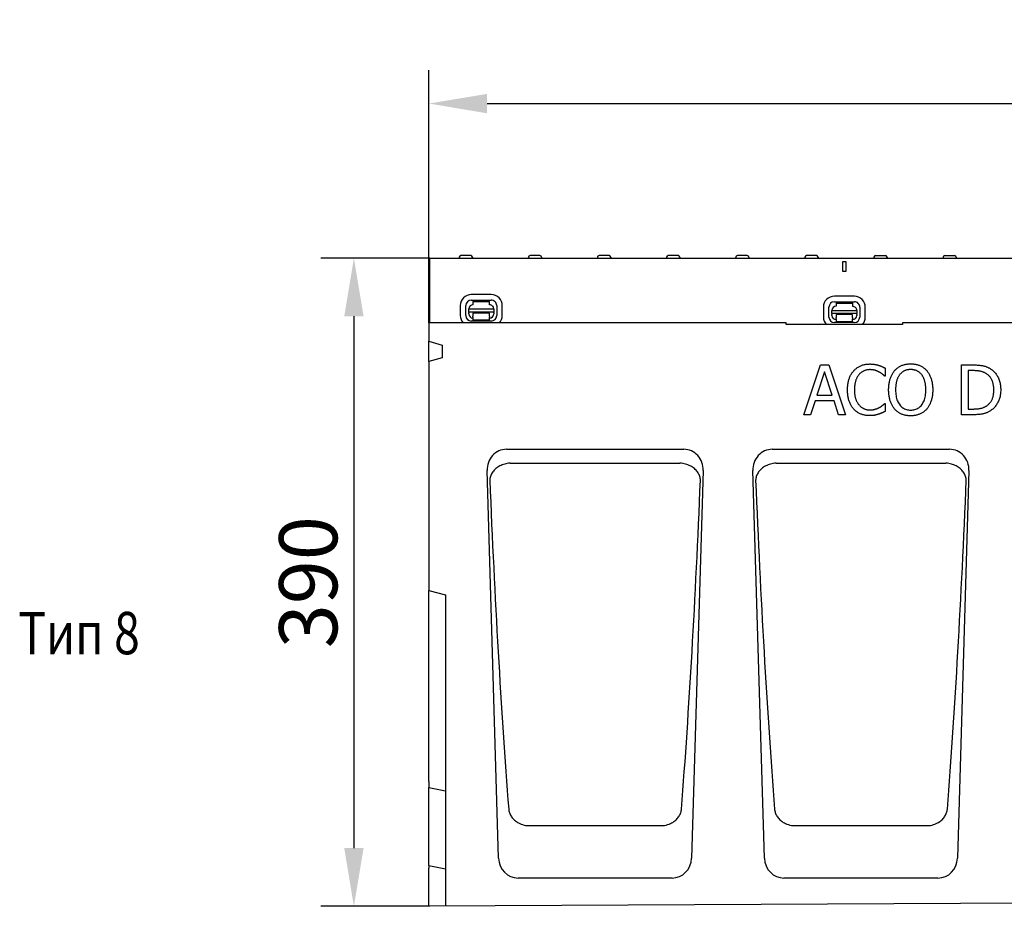
# Model space of a CAD drawing. Extents: x 98176 to 107591, y -2179 to 5233.
# Drawn here: x 105554 to 106147, y -17 to 516 of the extents above; entities that cross this region are included whole.
import ezdxf

# ---------------------------------------------------------------- set-up
doc = ezdxf.new("R2010")
doc.units = 0
doc.header["$LTSCALE"] = 2.5
doc.layers.get('DEFPOINTS').update_dxf_attribs({"color": 10, "linetype": 'CONTINUOUS'})
for name, color, linetype in [('BEMASS', 10, 'CONTINUOUS'), ('DUENN-18', 10, 'CONTINUOUS'), ('SICHTBAR', 10, 'CONTINUOUS'), ('TEXT35', 10, 'CONTINUOUS')]:
    doc.layers.add(name, color=color, linetype=linetype)
doc.styles.add('ACO', font='trebuc.ttf', dxfattribs={"width": 0.8})
doc.styles.add('BEMSTIL', font='isocp3.shx', dxfattribs={"width": 0.8})
doc.dimstyles.new('BEMASS', dxfattribs={"dimtxt": 3.5, "dimasz": 3.5, "dimexe": 2, "dimexo": 0, "dimgap": 1, "dimtad": 1, "dimdec": 0, "dimtxsty": 'BEMSTIL', "dimcen": 3, "dimclrd": 3, "dimclre": 3, "dimclrt": 4, "dimazin": 3, "dimtfac": 0.875, "dimtdec": 0, "dimtmove": 0, "dimatfit": 3, "dimtolj": 1})

# ---------------------------------------------------------------- blocks, each defined once
blk = doc.blocks.new('*D568')
at = {"layer": 'BEMASS', "color": 3}
for p, q in [((105800.41, 333.85), (105800.41, 485.85)), ((106800.66, 372.85), (106800.66, 485.85)), ((105835.41, 465.85), (106765.66, 465.85))]:
    blk.add_line(p, q, dxfattribs=at)
for points in [[(105835.41, 471.68), (105835.41, 460.01), (105800.41, 465.85)], [(106765.66, 471.68), (106765.66, 460.01), (106800.66, 465.85)]]:
    blk.add_solid(points, dxfattribs=at)
at = {"layer": 'DEFPOINTS', "color": 0}
for p in [(106800.66, 465.85), (106800.66, 372.85), (105800.41, 333.85)]:
    blk.add_point(p, dxfattribs=at)
at = {"layer": 'BEMASS', "color": 4, "insert": (106300.54, 493.35), "char_height": 35, "attachment_point": 5, "style": 'BEMSTIL'}
blk.add_mtext('\\A1;1000', dxfattribs=at)
blk = doc.blocks.new('*D591')
at = {"layer": 'BEMASS', "color": 3}
for p, q in [((105800.91, 372.85), (105735.26, 372.85)), ((105755.26, 337.85), (105755.26, 17.85)), ((105800.91, -17.15), (105735.26, -17.15))]:
    blk.add_line(p, q, dxfattribs=at)
for points in [[(105749.43, 337.85), (105761.1, 337.85), (105755.26, 372.85)], [(105749.43, 17.85), (105761.1, 17.85), (105755.26, -17.15)]]:
    blk.add_solid(points, dxfattribs=at)
at = {"layer": 'DEFPOINTS', "color": 0}
for p in [(105800.91, 372.85), (105755.26, -17.15), (105800.91, -17.15)]:
    blk.add_point(p, dxfattribs=at)
at = {"layer": 'BEMASS', "color": 4, "insert": (105727.76, 177.85), "char_height": 35, "attachment_point": 5, "rotation": 90, "style": 'BEMSTIL'}
blk.add_mtext('\\A1;390', dxfattribs=at)

msp = doc.modelspace()

# ---------------------------------------------------------------- linework, layer by layer
at = {"layer": 'DUENN-18', "color": 133}
for p, q in [((105818.64, 373.4), (105818.61, 372.85)), ((105825.59, 374.35), (105819.64, 374.35)), ((105826.59, 373.4), (105826.61, 372.85)), ((105860.24, 373.4), (105860.21, 372.85)), ((105867.19, 374.35), (105861.24, 374.35)), ((105868.19, 373.4), (105868.21, 372.85)), ((105901.84, 373.4), (105901.81, 372.85)), ((105908.79, 374.35), (105902.84, 374.35)), ((105909.79, 373.4), (105909.81, 372.85)), ((105943.44, 373.4), (105943.41, 372.85)), ((105950.39, 374.35), (105944.44, 374.35)), ((105951.39, 373.4), (105951.41, 372.85)), ((105985.04, 373.4), (105985.01, 372.85)), ((105991.99, 374.35), (105986.04, 374.35)), ((105992.99, 373.4), (105993.01, 372.85)), ((106026.64, 373.4), (106026.61, 372.85)), ((106033.59, 374.35), (106027.64, 374.35)), ((106034.59, 373.4), (106034.61, 372.85)), ((106068.24, 373.4), (106068.21, 372.85)), ((106069.24, 374.35), (106075.19, 374.35)), ((106076.19, 373.4), (106076.21, 372.85)), ((106109.84, 373.4), (106109.81, 372.85)), ((106110.84, 374.35), (106116.79, 374.35)), ((106117.79, 373.4), (106117.81, 372.85)), ((106049.41, 364.85), (106049.41, 370.85)), ((106049.41, 370.85), (106051.41, 370.85)), ((106051.41, 370.85), (106051.41, 364.85)), ((106051.41, 364.85), (106049.41, 364.85)), ((105837.93, 350.88), (105825.93, 350.91)), ((106056.44, 349.94), (106044.44, 349.97)), ((105819.3, 344.31), (105819.29, 338.31)), ((105822.62, 338.3), (105822.63, 344.3)), ((105825.92, 347.58), (105837.92, 347.55)), ((105826.92, 346.79), (105826.91, 344.79)), ((105826.92, 346.79), (105836.92, 346.77)), ((105836.91, 344.77), (105836.92, 346.77)), ((105841.19, 344.26), (105841.18, 338.26)), ((105844.51, 338.26), (105844.52, 344.26)), ((106044.44, 346.64), (106056.44, 346.61)), ((106045.44, 345.85), (106045.43, 343.85)), ((106045.44, 345.85), (106055.44, 345.83)), ((106055.43, 343.83), (106055.44, 345.83)), ((105824.4, 340.43), (105824.41, 342.29)), ((105824.4, 340.43), (105824.4, 339.97)), ((105839.4, 340.4), (105824.4, 340.43)), ((105824.4, 339.29), (105824.4, 339.97)), ((105824.41, 342.29), (105839.41, 342.26)), ((105836.9, 339.77), (105826.9, 339.79)), ((105826.9, 339.79), (105826.9, 339.29)), ((105826.9, 339.29), (105826.9, 337.99)), ((105826.9, 337.3), (105826.9, 337.99)), ((105836.9, 339.27), (105836.9, 339.77)), ((105836.9, 337.97), (105836.9, 339.27)), ((105836.9, 337.97), (105836.9, 337.28)), ((105839.41, 342.26), (105839.4, 340.4)), ((105839.4, 339.94), (105839.4, 340.4)), ((105839.4, 339.94), (105839.4, 339.26)), ((106037.82, 343.37), (106037.81, 337.37)), ((106041.14, 337.36), (106041.15, 343.36)), ((106042.92, 339.49), (106042.93, 341.36)), ((106042.92, 339.49), (106042.92, 339.03)), ((106057.92, 339.46), (106042.92, 339.49)), ((106042.92, 338.36), (106042.92, 339.03)), ((106042.93, 341.36), (106057.93, 341.33)), ((106055.42, 338.83), (106045.42, 338.85)), ((106045.42, 338.85), (106045.42, 338.35)), ((106045.42, 338.35), (106045.42, 337.05)), ((106055.42, 338.33), (106055.42, 338.83)), ((106055.42, 337.03), (106055.42, 338.33)), ((106057.93, 341.33), (106057.92, 339.46)), ((106057.92, 339), (106057.92, 339.46)), ((106057.92, 339), (106057.92, 338.33)), ((106059.71, 343.33), (106059.7, 337.33)), ((106063.03, 337.32), (106063.04, 343.32)), ((105837.89, 334.99), (105825.89, 335.01)), ((105826.9, 337.3), (105826.89, 335.49)), ((105836.89, 335.47), (105826.89, 335.49)), ((105836.89, 335.47), (105836.9, 337.28)), ((106056.41, 334.05), (106044.41, 334.08)), ((106045.42, 336.36), (106045.41, 334.55)), ((106055.41, 334.53), (106045.41, 334.55)), ((106045.42, 336.36), (106045.42, 337.05)), ((106055.41, 334.53), (106055.42, 336.34)), ((106055.42, 337.03), (106055.42, 336.34)), ((106026.03, 278.61), (106036.15, 308.61)), ((106036.15, 308.61), (106041.06, 308.61)), ((106041.06, 308.61), (106051.17, 278.61)), ((106120.87, 308.61), (106127.7, 308.61)), ((106120.87, 278.61), (106120.87, 308.61)), ((106038.51, 304.53), (106033.89, 290.4)), ((106043.15, 290.4), (106038.51, 304.53)), ((106075.07, 306.62), (106075.07, 301.81)), ((106127.9, 305.16), (106124.86, 305.16)), ((106124.86, 305.16), (106124.86, 282.06)), ((106075.07, 301.81), (106074.75, 301.81)), ((106033.89, 290.4), (106043.15, 290.4)), ((106032.79, 287), (106030.07, 278.61)), ((106044.24, 287), (106032.79, 287)), ((106046.97, 278.61), (106044.24, 287)), ((106074.78, 285.42), (106075.07, 285.42)), ((106075.07, 285.42), (106075.07, 280.65)), ((106030.07, 278.61), (106026.03, 278.61)), ((106051.17, 278.61), (106046.97, 278.61)), ((106127.78, 278.61), (106120.87, 278.61)), ((106124.86, 282.06), (106127.9, 282.06)), ((105849.37, 249.46), (105951.46, 249.46)), ((106009.37, 249.46), (106111.46, 249.46)), ((105800.41, 54.31), (105810.41, 52.41)), ((105860.54, 31.37), (105860.56, 31.37)), ((105860.56, 31.37), (105940.27, 31.37)), ((105940.27, 31.37), (105940.29, 31.37)), ((106020.54, 31.37), (106020.56, 31.37)), ((106020.56, 31.37), (106100.27, 31.37)), ((106100.27, 31.37), (106100.29, 31.37)), ((105800.41, 7.31), (105810.41, 5.41))]:
    msp.add_line(p, q, dxfattribs=at)
at = {"layer": 'DUENN-18', "color": 133, "flags": 128}
for points in [[(106056.06, 305.01), (106056.36, 305.34), (106056.68, 305.66), (106057, 305.96), (106057.33, 306.25), (106057.67, 306.53), (106058.02, 306.79), (106058.38, 307.04), (106058.75, 307.28), (106059.13, 307.5), (106059.51, 307.71), (106059.91, 307.91), (106060.31, 308.09), (106060.73, 308.26), (106061.15, 308.41), (106061.58, 308.55), (106062.01, 308.68), (106062.46, 308.79), (106062.91, 308.88), (106063.38, 308.96), (106063.85, 309.03), (106064.32, 309.08), (106064.81, 309.12), (106065.3, 309.14), (106065.81, 309.15)], [(106065.81, 309.15), (106066.06, 309.15), (106066.3, 309.14), (106066.55, 309.13), (106066.79, 309.12), (106067.03, 309.11), (106067.27, 309.09), (106067.5, 309.07), (106067.74, 309.05), (106067.97, 309.02), (106068.19, 309), (106068.42, 308.96), (106068.64, 308.93), (106068.86, 308.89), (106069.07, 308.85), (106069.29, 308.81), (106069.5, 308.77), (106069.71, 308.73), (106069.91, 308.68), (106070.11, 308.63), (106070.31, 308.58), (106070.51, 308.53), (106070.7, 308.48), (106070.89, 308.43), (106071.08, 308.37)], [(106071.08, 308.37), (106071.24, 308.32), (106071.41, 308.26), (106071.57, 308.2), (106071.73, 308.14), (106071.9, 308.08), (106072.06, 308.02), (106072.23, 307.96), (106072.39, 307.89), (106072.56, 307.82), (106072.73, 307.75), (106072.9, 307.68), (106073.06, 307.6), (106073.23, 307.53), (106073.4, 307.45), (106073.57, 307.37), (106073.73, 307.29), (106073.9, 307.21), (106074.07, 307.13), (106074.24, 307.05), (106074.4, 306.97), (106074.57, 306.88), (106074.74, 306.8), (106074.9, 306.71), (106075.07, 306.62)], [(106080.69, 305.18), (106080.98, 305.51), (106081.29, 305.82), (106081.6, 306.12), (106081.93, 306.41), (106082.26, 306.68), (106082.61, 306.94), (106082.96, 307.18), (106083.33, 307.42), (106083.7, 307.63), (106084.08, 307.84), (106084.48, 308.03), (106084.88, 308.21), (106085.29, 308.38), (106085.71, 308.53), (106086.14, 308.66), (106086.57, 308.79), (106087.01, 308.89), (106087.46, 308.99), (106087.92, 309.07), (106088.39, 309.13), (106088.87, 309.18), (106089.35, 309.22), (106089.84, 309.24), (106090.34, 309.24)], [(106090.34, 309.24), (106090.84, 309.24), (106091.34, 309.22), (106091.83, 309.18), (106092.31, 309.13), (106092.78, 309.06), (106093.25, 308.98), (106093.7, 308.88), (106094.15, 308.77), (106094.59, 308.64), (106095.02, 308.5), (106095.44, 308.35), (106095.86, 308.18), (106096.26, 307.99), (106096.65, 307.79), (106097.04, 307.59), (106097.41, 307.37), (106097.77, 307.14), (106098.12, 306.89), (106098.46, 306.64), (106098.79, 306.37), (106099.11, 306.09), (106099.42, 305.8), (106099.72, 305.5), (106100.01, 305.18)], [(106127.7, 308.61), (106128.4, 308.61), (106129.06, 308.6), (106129.7, 308.57), (106130.32, 308.54), (106130.91, 308.5), (106131.48, 308.45), (106132.02, 308.4), (106132.53, 308.33), (106133.02, 308.26), (106133.49, 308.17), (106133.93, 308.08), (106134.34, 307.98), (106134.74, 307.87), (106135.12, 307.76), (106135.5, 307.63), (106135.87, 307.51), (106136.22, 307.37), (106136.57, 307.23), (106136.91, 307.08), (106137.24, 306.92), (106137.55, 306.76), (106137.86, 306.59), (106138.16, 306.41), (106138.45, 306.23)], [(106052.31, 293.59), (106052.32, 294.21), (106052.34, 294.82), (106052.37, 295.41), (106052.42, 295.99), (106052.48, 296.56), (106052.55, 297.11), (106052.64, 297.65), (106052.74, 298.18), (106052.85, 298.69), (106052.98, 299.19), (106053.12, 299.68), (106053.27, 300.15), (106053.44, 300.61), (106053.62, 301.06), (106053.81, 301.5), (106054.01, 301.94), (106054.22, 302.36), (106054.45, 302.77), (106054.69, 303.17), (106054.94, 303.56), (106055.2, 303.94), (106055.47, 304.31), (106055.76, 304.67), (106056.06, 305.01)], [(106059.15, 302.66), (106058.94, 302.4), (106058.74, 302.12), (106058.55, 301.84), (106058.36, 301.55), (106058.19, 301.24), (106058.02, 300.93), (106057.86, 300.6), (106057.71, 300.26), (106057.56, 299.91), (106057.43, 299.56), (106057.3, 299.18), (106057.18, 298.8), (106057.06, 298.41), (106056.96, 298.01), (106056.87, 297.61), (106056.78, 297.19), (106056.71, 296.77), (106056.65, 296.34), (106056.59, 295.9), (106056.55, 295.45), (106056.52, 295), (106056.49, 294.54), (106056.48, 294.07), (106056.47, 293.59)], [(106065.78, 305.74), (106065.46, 305.74), (106065.15, 305.72), (106064.83, 305.69), (106064.52, 305.66), (106064.22, 305.61), (106063.91, 305.55), (106063.61, 305.48), (106063.31, 305.39), (106063.02, 305.3), (106062.72, 305.2), (106062.43, 305.08), (106062.15, 304.95), (106061.87, 304.82), (106061.59, 304.67), (106061.32, 304.51), (106061.05, 304.35), (106060.79, 304.17), (106060.54, 303.98), (106060.29, 303.79), (106060.05, 303.58), (106059.82, 303.37), (106059.59, 303.14), (106059.36, 302.9), (106059.15, 302.66)], [(106071.37, 304.31), (106071.18, 304.41), (106070.99, 304.51), (106070.79, 304.61), (106070.59, 304.71), (106070.39, 304.8), (106070.18, 304.88), (106069.97, 304.97), (106069.76, 305.05), (106069.54, 305.13), (106069.33, 305.2), (106069.11, 305.27), (106068.88, 305.34), (106068.65, 305.41), (106068.42, 305.47), (106068.18, 305.52), (106067.94, 305.57), (106067.69, 305.61), (106067.43, 305.64), (106067.17, 305.67), (106066.9, 305.7), (106066.63, 305.72), (106066.35, 305.73), (106066.07, 305.74), (106065.78, 305.74)], [(106074.75, 301.81), (106074.66, 301.89), (106074.57, 301.97), (106074.47, 302.06), (106074.36, 302.15), (106074.26, 302.24), (106074.15, 302.34), (106074.03, 302.44), (106073.91, 302.54), (106073.79, 302.64), (106073.66, 302.75), (106073.53, 302.86), (106073.39, 302.97), (106073.25, 303.09), (106073.11, 303.2), (106072.96, 303.31), (106072.8, 303.42), (106072.64, 303.54), (106072.47, 303.65), (106072.3, 303.76), (106072.13, 303.87), (106071.95, 303.98), (106071.76, 304.09), (106071.57, 304.2), (106071.37, 304.31)], [(106077.09, 293.61), (106077.09, 294.23), (106077.11, 294.84), (106077.15, 295.44), (106077.19, 296.02), (106077.25, 296.6), (106077.32, 297.16), (106077.41, 297.7), (106077.5, 298.24), (106077.61, 298.76), (106077.74, 299.27), (106077.87, 299.77), (106078.02, 300.25), (106078.18, 300.72), (106078.36, 301.18), (106078.54, 301.63), (106078.73, 302.07), (106078.94, 302.5), (106079.16, 302.92), (106079.38, 303.32), (106079.62, 303.72), (106079.87, 304.1), (106080.13, 304.47), (106080.4, 304.83), (106080.69, 305.18)], [(106083.7, 302.68), (106083.51, 302.42), (106083.32, 302.15), (106083.14, 301.87), (106082.97, 301.57), (106082.8, 301.27), (106082.65, 300.95), (106082.5, 300.63), (106082.36, 300.29), (106082.23, 299.95), (106082.1, 299.59), (106081.99, 299.22), (106081.88, 298.84), (106081.78, 298.45), (106081.68, 298.05), (106081.6, 297.65), (106081.53, 297.23), (106081.46, 296.81), (106081.4, 296.38), (106081.35, 295.94), (106081.31, 295.49), (106081.28, 295.03), (106081.26, 294.57), (106081.25, 294.09), (106081.24, 293.61)], [(106090.36, 305.79), (106090, 305.79), (106089.65, 305.77), (106089.31, 305.75), (106088.98, 305.71), (106088.65, 305.66), (106088.33, 305.6), (106088.02, 305.54), (106087.71, 305.46), (106087.42, 305.37), (106087.13, 305.27), (106086.84, 305.16), (106086.57, 305.04), (106086.3, 304.91), (106086.04, 304.76), (106085.78, 304.61), (106085.53, 304.44), (106085.28, 304.26), (106085.04, 304.07), (106084.8, 303.87), (106084.57, 303.66), (106084.34, 303.43), (106084.12, 303.19), (106083.91, 302.94), (106083.7, 302.68)], [(106097, 302.68), (106096.8, 302.93), (106096.59, 303.18), (106096.37, 303.41), (106096.15, 303.63), (106095.92, 303.84), (106095.69, 304.04), (106095.44, 304.23), (106095.19, 304.41), (106094.94, 304.58), (106094.67, 304.73), (106094.41, 304.88), (106094.13, 305.01), (106093.85, 305.14), (106093.56, 305.25), (106093.26, 305.36), (106092.96, 305.45), (106092.66, 305.53), (106092.35, 305.6), (106092.03, 305.66), (106091.71, 305.71), (106091.38, 305.74), (106091.05, 305.77), (106090.71, 305.79), (106090.36, 305.79)], [(106099.45, 293.61), (106099.45, 294.1), (106099.44, 294.58), (106099.41, 295.05), (106099.38, 295.52), (106099.34, 295.97), (106099.29, 296.41), (106099.23, 296.85), (106099.17, 297.27), (106099.09, 297.69), (106099.01, 298.09), (106098.91, 298.49), (106098.81, 298.88), (106098.7, 299.25), (106098.58, 299.62), (106098.45, 299.98), (106098.32, 300.32), (106098.18, 300.65), (106098.03, 300.98), (106097.88, 301.29), (106097.72, 301.59), (106097.55, 301.88), (106097.37, 302.16), (106097.19, 302.42), (106097, 302.68)], [(106100.01, 305.18), (106100.29, 304.85), (106100.56, 304.49), (106100.82, 304.13), (106101.06, 303.75), (106101.3, 303.36), (106101.53, 302.96), (106101.74, 302.54), (106101.95, 302.12), (106102.14, 301.67), (106102.33, 301.22), (106102.5, 300.75), (106102.66, 300.27), (106102.81, 299.78), (106102.95, 299.28), (106103.08, 298.76), (106103.19, 298.24), (106103.29, 297.7), (106103.37, 297.15), (106103.45, 296.59), (106103.51, 296.02), (106103.55, 295.43), (106103.58, 294.84), (106103.6, 294.23), (106103.61, 293.61)], [(106135.82, 303.36), (106135.55, 303.52), (106135.28, 303.66), (106135.01, 303.8), (106134.73, 303.94), (106134.45, 304.06), (106134.17, 304.18), (106133.88, 304.29), (106133.59, 304.39), (106133.3, 304.49), (106133.01, 304.58), (106132.71, 304.66), (106132.41, 304.74), (106132.1, 304.8), (106131.78, 304.87), (106131.45, 304.92), (106131.1, 304.97), (106130.74, 305.02), (106130.37, 305.05), (106129.99, 305.09), (106129.6, 305.11), (106129.19, 305.13), (106128.77, 305.15), (106128.34, 305.16), (106127.9, 305.16)], [(106140.37, 293.64), (106140.36, 294.21), (106140.34, 294.76), (106140.3, 295.3), (106140.24, 295.83), (106140.17, 296.34), (106140.08, 296.84), (106139.98, 297.32), (106139.86, 297.79), (106139.73, 298.25), (106139.58, 298.69), (106139.41, 299.12), (106139.23, 299.53), (106139.03, 299.93), (106138.81, 300.32), (106138.59, 300.69), (106138.34, 301.04), (106138.08, 301.38), (106137.8, 301.71), (106137.51, 302.02), (106137.21, 302.32), (106136.88, 302.6), (106136.55, 302.87), (106136.19, 303.12), (106135.82, 303.36)], [(106138.45, 306.23), (106138.92, 305.9), (106139.38, 305.56), (106139.81, 305.19), (106140.23, 304.81), (106140.63, 304.41), (106141.02, 304), (106141.38, 303.56), (106141.73, 303.11), (106142.06, 302.65), (106142.37, 302.16), (106142.66, 301.66), (106142.93, 301.14), (106143.19, 300.6), (106143.42, 300.05), (106143.63, 299.48), (106143.82, 298.89), (106143.98, 298.28), (106144.13, 297.66), (106144.25, 297.03), (106144.35, 296.37), (106144.43, 295.7), (106144.48, 295.01), (106144.52, 294.31), (106144.53, 293.59)], [(106056.08, 282.02), (106055.79, 282.35), (106055.51, 282.69), (106055.23, 283.05), (106054.97, 283.42), (106054.72, 283.81), (106054.49, 284.2), (106054.26, 284.62), (106054.05, 285.04), (106053.84, 285.48), (106053.65, 285.93), (106053.47, 286.4), (106053.3, 286.88), (106053.14, 287.37), (106053, 287.88), (106052.87, 288.39), (106052.75, 288.92), (106052.65, 289.46), (106052.56, 290.01), (106052.48, 290.58), (106052.42, 291.16), (106052.38, 291.75), (106052.34, 292.35), (106052.32, 292.96), (106052.31, 293.59)], [(106056.47, 293.59), (106056.48, 293.08), (106056.49, 292.58), (106056.52, 292.1), (106056.55, 291.63), (106056.6, 291.17), (106056.66, 290.72), (106056.72, 290.28), (106056.8, 289.86), (106056.89, 289.44), (106056.99, 289.04), (106057.09, 288.65), (106057.21, 288.28), (106057.34, 287.91), (106057.47, 287.55), (106057.62, 287.21), (106057.77, 286.87), (106057.93, 286.54), (106058.09, 286.23), (106058.26, 285.92), (106058.44, 285.62), (106058.63, 285.33), (106058.83, 285.05), (106059.03, 284.78), (106059.24, 284.52)], [(106080.66, 282.06), (106080.38, 282.4), (106080.11, 282.76), (106079.85, 283.12), (106079.6, 283.5), (106079.36, 283.89), (106079.14, 284.29), (106078.92, 284.71), (106078.72, 285.14), (106078.52, 285.58), (106078.34, 286.04), (106078.17, 286.51), (106078.01, 286.99), (106077.86, 287.48), (106077.73, 287.99), (106077.61, 288.5), (106077.5, 289.03), (106077.4, 289.56), (106077.32, 290.11), (106077.25, 290.67), (106077.19, 291.23), (106077.14, 291.81), (106077.11, 292.4), (106077.09, 293), (106077.09, 293.61)], [(106081.24, 293.61), (106081.26, 292.65), (106081.31, 291.72), (106081.4, 290.83), (106081.52, 289.98), (106081.67, 289.17), (106081.86, 288.4), (106082.09, 287.66), (106082.35, 286.97), (106082.64, 286.31), (106082.97, 285.69), (106083.33, 285.11), (106083.72, 284.57), (106084.15, 284.07), (106084.6, 283.61), (106085.07, 283.2), (106085.56, 282.83), (106086.08, 282.5), (106086.62, 282.22), (106087.19, 281.98), (106087.78, 281.78), (106088.39, 281.63), (106089.02, 281.52), (106089.68, 281.45), (106090.36, 281.43)], [(106090.36, 281.43), (106091.04, 281.45), (106091.7, 281.52), (106092.33, 281.63), (106092.94, 281.78), (106093.53, 281.98), (106094.1, 282.22), (106094.64, 282.5), (106095.15, 282.83), (106095.65, 283.2), (106096.12, 283.61), (106096.56, 284.07), (106096.99, 284.57), (106097.38, 285.11), (106097.74, 285.69), (106098.07, 286.31), (106098.36, 286.97), (106098.61, 287.66), (106098.84, 288.4), (106099.02, 289.17), (106099.18, 289.98), (106099.3, 290.83), (106099.38, 291.72), (106099.44, 292.65), (106099.45, 293.61)], [(106103.61, 293.61), (106103.6, 293.01), (106103.58, 292.42), (106103.55, 291.83), (106103.51, 291.26), (106103.45, 290.69), (106103.38, 290.14), (106103.3, 289.59), (106103.2, 289.06), (106103.09, 288.53), (106102.97, 288.02), (106102.83, 287.51), (106102.69, 287.01), (106102.53, 286.53), (106102.36, 286.05), (106102.17, 285.6), (106101.98, 285.15), (106101.77, 284.72), (106101.56, 284.3), (106101.33, 283.89), (106101.09, 283.5), (106100.84, 283.12), (106100.57, 282.76), (106100.3, 282.4), (106100.01, 282.06)], [(106136.19, 284.06), (106136.53, 284.3), (106136.86, 284.55), (106137.17, 284.82), (106137.47, 285.1), (106137.75, 285.39), (106138.02, 285.7), (106138.27, 286.02), (106138.51, 286.35), (106138.74, 286.69), (106138.95, 287.05), (106139.14, 287.42), (106139.32, 287.8), (106139.49, 288.2), (106139.64, 288.61), (106139.78, 289.04), (106139.9, 289.49), (106140.01, 289.95), (106140.11, 290.43), (106140.19, 290.92), (106140.25, 291.43), (106140.3, 291.96), (106140.34, 292.5), (106140.36, 293.06), (106140.37, 293.64)], [(106144.53, 293.59), (106144.51, 292.91), (106144.48, 292.24), (106144.42, 291.58), (106144.34, 290.94), (106144.24, 290.3), (106144.11, 289.68), (106143.96, 289.07), (106143.79, 288.47), (106143.59, 287.88), (106143.37, 287.3), (106143.13, 286.73), (106142.86, 286.17), (106142.58, 285.63), (106142.27, 285.11), (106141.96, 284.61), (106141.63, 284.13), (106141.28, 283.67), (106140.91, 283.23), (106140.53, 282.81), (106140.14, 282.41), (106139.73, 282.03), (106139.3, 281.68), (106138.86, 281.34), (106138.4, 281.02)], [(106059.24, 284.52), (106059.46, 284.28), (106059.68, 284.05), (106059.9, 283.82), (106060.13, 283.61), (106060.37, 283.41), (106060.61, 283.22), (106060.86, 283.04), (106061.12, 282.87), (106061.38, 282.71), (106061.65, 282.56), (106061.92, 282.41), (106062.2, 282.28), (106062.48, 282.16), (106062.77, 282.05), (106063.05, 281.95), (106063.35, 281.87), (106063.64, 281.79), (106063.94, 281.72), (106064.24, 281.66), (106064.54, 281.61), (106064.85, 281.58), (106065.16, 281.55), (106065.47, 281.54), (106065.78, 281.53)], [(106071.59, 283.01), (106071.77, 283.12), (106071.95, 283.22), (106072.12, 283.33), (106072.29, 283.44), (106072.46, 283.54), (106072.62, 283.65), (106072.77, 283.76), (106072.93, 283.87), (106073.08, 283.97), (106073.22, 284.08), (106073.36, 284.19), (106073.5, 284.3), (106073.63, 284.41), (106073.76, 284.51), (106073.89, 284.62), (106074, 284.72), (106074.12, 284.81), (106074.23, 284.91), (106074.33, 285), (106074.43, 285.09), (106074.52, 285.18), (106074.61, 285.26), (106074.7, 285.34), (106074.78, 285.42)], [(106065.73, 278.08), (106065.25, 278.08), (106064.77, 278.11), (106064.3, 278.14), (106063.84, 278.19), (106063.38, 278.25), (106062.93, 278.32), (106062.48, 278.41), (106062.04, 278.52), (106061.61, 278.63), (106061.18, 278.76), (106060.76, 278.91), (106060.35, 279.06), (106059.94, 279.23), (106059.54, 279.42), (106059.16, 279.62), (106058.78, 279.83), (106058.41, 280.05), (106058.05, 280.29), (106057.7, 280.55), (106057.36, 280.81), (106057.02, 281.09), (106056.7, 281.39), (106056.39, 281.69), (106056.08, 282.02)], [(106071.08, 278.95), (106070.86, 278.88), (106070.65, 278.81), (106070.44, 278.75), (106070.23, 278.69), (106070.02, 278.63), (106069.82, 278.57), (106069.62, 278.52), (106069.42, 278.47), (106069.22, 278.42), (106069.03, 278.38), (106068.84, 278.33), (106068.65, 278.3), (106068.46, 278.26), (106068.26, 278.23), (106068.05, 278.2), (106067.83, 278.18), (106067.6, 278.15), (106067.36, 278.13), (106067.11, 278.12), (106066.86, 278.1), (106066.59, 278.09), (106066.31, 278.08), (106066.03, 278.08), (106065.73, 278.08)], [(106065.78, 281.53), (106066.07, 281.53), (106066.35, 281.54), (106066.63, 281.56), (106066.9, 281.58), (106067.18, 281.6), (106067.44, 281.64), (106067.71, 281.67), (106067.97, 281.72), (106068.23, 281.77), (106068.48, 281.83), (106068.73, 281.89), (106068.98, 281.96), (106069.22, 282.03), (106069.46, 282.1), (106069.69, 282.18), (106069.92, 282.26), (106070.15, 282.35), (106070.37, 282.43), (106070.58, 282.52), (106070.79, 282.61), (106071, 282.71), (106071.2, 282.81), (106071.4, 282.91), (106071.59, 283.01)], [(106075.07, 280.65), (106074.9, 280.58), (106074.74, 280.5), (106074.58, 280.43), (106074.42, 280.35), (106074.26, 280.28), (106074.1, 280.2), (106073.95, 280.13), (106073.79, 280.06), (106073.64, 279.98), (106073.49, 279.91), (106073.34, 279.84), (106073.2, 279.77), (106073.05, 279.7), (106072.9, 279.63), (106072.74, 279.56), (106072.57, 279.49), (106072.4, 279.42), (106072.23, 279.35), (106072.05, 279.28), (106071.87, 279.22), (106071.68, 279.15), (106071.49, 279.08), (106071.29, 279.02), (106071.08, 278.95)], [(106090.34, 277.98), (106089.83, 277.99), (106089.34, 278.01), (106088.86, 278.05), (106088.38, 278.1), (106087.91, 278.16), (106087.45, 278.24), (106087, 278.33), (106086.55, 278.44), (106086.12, 278.56), (106085.69, 278.7), (106085.28, 278.85), (106084.87, 279.01), (106084.47, 279.19), (106084.07, 279.39), (106083.69, 279.59), (106083.32, 279.81), (106082.95, 280.05), (106082.6, 280.29), (106082.25, 280.55), (106081.92, 280.83), (106081.59, 281.12), (106081.27, 281.42), (106080.96, 281.74), (106080.66, 282.06)], [(106100.01, 282.06), (106099.7, 281.72), (106099.38, 281.4), (106099.05, 281.09), (106098.71, 280.79), (106098.37, 280.51), (106098.02, 280.25), (106097.65, 280), (106097.28, 279.76), (106096.91, 279.54), (106096.52, 279.34), (106096.12, 279.15), (106095.72, 278.98), (106095.31, 278.82), (106094.89, 278.67), (106094.47, 278.54), (106094.04, 278.42), (106093.6, 278.32), (106093.15, 278.23), (106092.7, 278.15), (106092.24, 278.09), (106091.78, 278.04), (106091.3, 278.01), (106090.82, 277.99), (106090.34, 277.98)], [(106138.4, 281.02), (106138.02, 280.79), (106137.64, 280.57), (106137.25, 280.36), (106136.87, 280.17), (106136.48, 279.99), (106136.1, 279.82), (106135.71, 279.67), (106135.33, 279.53), (106134.94, 279.4), (106134.55, 279.29), (106134.16, 279.19), (106133.77, 279.1), (106133.37, 279.02), (106132.95, 278.95), (106132.51, 278.89), (106132.06, 278.83), (106131.59, 278.78), (106131.1, 278.73), (106130.59, 278.7), (106130.06, 278.67), (106129.52, 278.64), (106128.96, 278.63), (106128.37, 278.62), (106127.78, 278.61)], [(106127.9, 282.06), (106128.33, 282.07), (106128.76, 282.08), (106129.18, 282.09), (106129.59, 282.11), (106129.99, 282.14), (106130.39, 282.17), (106130.77, 282.21), (106131.14, 282.25), (106131.51, 282.3), (106131.87, 282.36), (106132.21, 282.42), (106132.55, 282.49), (106132.88, 282.57), (106133.21, 282.65), (106133.53, 282.75), (106133.85, 282.85), (106134.16, 282.97), (106134.46, 283.1), (106134.76, 283.23), (106135.06, 283.38), (106135.35, 283.53), (106135.63, 283.7), (106135.91, 283.87), (106136.19, 284.06)], [(105848.36, 249.41), (105847.57, 249.3), (105846.78, 249.15), (105846, 248.96), (105845.24, 248.74), (105844.5, 248.47), (105843.79, 248.17), (105843.1, 247.83), (105842.44, 247.46), (105841.82, 247.07), (105841.23, 246.64), (105840.67, 246.2), (105840.16, 245.73), (105839.68, 245.24), (105839.24, 244.74), (105838.84, 244.22), (105838.48, 243.69), (105838.16, 243.15), (105837.88, 242.6), (105837.64, 242.04), (105837.44, 241.47), (105837.27, 240.9), (105837.15, 240.33), (105837.07, 239.75), (105837.03, 239.18)], [(105849.37, 249.46), (105849.32, 249.46), (105849.28, 249.46), (105849.24, 249.46), (105849.2, 249.46), (105849.16, 249.46), (105849.11, 249.46), (105849.07, 249.46), (105849.03, 249.45), (105848.99, 249.45), (105848.95, 249.45), (105848.91, 249.45), (105848.86, 249.45), (105848.82, 249.44), (105848.78, 249.44), (105848.74, 249.44), (105848.7, 249.43), (105848.65, 249.43), (105848.61, 249.43), (105848.57, 249.42), (105848.53, 249.42), (105848.49, 249.42), (105848.45, 249.41), (105848.4, 249.41), (105848.36, 249.41)], [(105952.47, 249.41), (105952.42, 249.41), (105952.38, 249.41), (105952.34, 249.42), (105952.3, 249.42), (105952.26, 249.42), (105952.22, 249.43), (105952.17, 249.43), (105952.13, 249.43), (105952.09, 249.44), (105952.05, 249.44), (105952.01, 249.44), (105951.96, 249.45), (105951.92, 249.45), (105951.88, 249.45), (105951.84, 249.45), (105951.8, 249.45), (105951.76, 249.46), (105951.71, 249.46), (105951.67, 249.46), (105951.63, 249.46), (105951.59, 249.46), (105951.55, 249.46), (105951.5, 249.46), (105951.46, 249.46)], [(105963.8, 239.18), (105963.76, 239.75), (105963.68, 240.33), (105963.55, 240.9), (105963.39, 241.47), (105963.19, 242.04), (105962.95, 242.6), (105962.67, 243.15), (105962.35, 243.69), (105961.99, 244.22), (105961.59, 244.74), (105961.15, 245.24), (105960.67, 245.73), (105960.15, 246.2), (105959.6, 246.64), (105959.01, 247.07), (105958.39, 247.46), (105957.73, 247.83), (105957.04, 248.17), (105956.32, 248.47), (105955.58, 248.74), (105954.82, 248.96), (105954.05, 249.15), (105953.26, 249.3), (105952.47, 249.41)], [(106008.36, 249.41), (106007.57, 249.3), (106006.78, 249.15), (106006, 248.96), (106005.24, 248.74), (106004.5, 248.47), (106003.79, 248.17), (106003.1, 247.83), (106002.44, 247.46), (106001.82, 247.07), (106001.23, 246.64), (106000.67, 246.2), (106000.16, 245.73), (105999.68, 245.24), (105999.24, 244.74), (105998.84, 244.22), (105998.48, 243.69), (105998.16, 243.15), (105997.88, 242.6), (105997.64, 242.04), (105997.44, 241.47), (105997.27, 240.9), (105997.15, 240.33), (105997.07, 239.75), (105997.03, 239.18)], [(106009.37, 249.46), (106009.32, 249.46), (106009.28, 249.46), (106009.24, 249.46), (106009.2, 249.46), (106009.16, 249.46), (106009.11, 249.46), (106009.07, 249.46), (106009.03, 249.45), (106008.99, 249.45), (106008.95, 249.45), (106008.91, 249.45), (106008.86, 249.45), (106008.82, 249.44), (106008.78, 249.44), (106008.74, 249.44), (106008.7, 249.43), (106008.65, 249.43), (106008.61, 249.43), (106008.57, 249.42), (106008.53, 249.42), (106008.49, 249.42), (106008.45, 249.41), (106008.4, 249.41), (106008.36, 249.41)], [(106112.47, 249.41), (106112.42, 249.41), (106112.38, 249.41), (106112.34, 249.42), (106112.3, 249.42), (106112.26, 249.42), (106112.22, 249.43), (106112.17, 249.43), (106112.13, 249.43), (106112.09, 249.44), (106112.05, 249.44), (106112.01, 249.44), (106111.96, 249.45), (106111.92, 249.45), (106111.88, 249.45), (106111.84, 249.45), (106111.8, 249.45), (106111.76, 249.46), (106111.71, 249.46), (106111.67, 249.46), (106111.63, 249.46), (106111.59, 249.46), (106111.55, 249.46), (106111.5, 249.46), (106111.46, 249.46)], [(106123.8, 239.18), (106123.76, 239.75), (106123.68, 240.33), (106123.55, 240.9), (106123.39, 241.47), (106123.19, 242.04), (106122.95, 242.6), (106122.67, 243.15), (106122.35, 243.69), (106121.99, 244.22), (106121.59, 244.74), (106121.15, 245.24), (106120.67, 245.73), (106120.15, 246.2), (106119.6, 246.64), (106119.01, 247.07), (106118.39, 247.46), (106117.73, 247.83), (106117.04, 248.17), (106116.32, 248.47), (106115.58, 248.74), (106114.82, 248.96), (106114.05, 249.15), (106113.26, 249.3), (106112.47, 249.41)], [(105848.41, 41.34), (105848.47, 40.81), (105848.57, 40.27), (105848.7, 39.73), (105848.86, 39.2), (105849.05, 38.67), (105849.28, 38.15), (105849.54, 37.63), (105849.84, 37.12), (105850.18, 36.61), (105850.55, 36.11), (105850.96, 35.62), (105851.41, 35.14), (105851.9, 34.67), (105852.44, 34.22), (105853.02, 33.78), (105853.66, 33.36), (105854.35, 32.97), (105855.1, 32.6), (105855.9, 32.27), (105856.75, 31.98), (105857.64, 31.73), (105858.57, 31.55), (105859.54, 31.42), (105860.54, 31.37)], [(105940.29, 31.37), (105941.29, 31.42), (105942.25, 31.55), (105943.18, 31.73), (105944.08, 31.98), (105944.93, 32.27), (105945.73, 32.6), (105946.48, 32.97), (105947.17, 33.36), (105947.81, 33.78), (105948.39, 34.22), (105948.93, 34.67), (105949.42, 35.14), (105949.87, 35.62), (105950.28, 36.11), (105950.65, 36.61), (105950.99, 37.12), (105951.28, 37.63), (105951.55, 38.15), (105951.77, 38.67), (105951.97, 39.2), (105952.13, 39.73), (105952.26, 40.27), (105952.35, 40.81), (105952.42, 41.34)], [(106008.41, 41.34), (106008.47, 40.81), (106008.57, 40.27), (106008.7, 39.73), (106008.86, 39.2), (106009.05, 38.67), (106009.28, 38.15), (106009.54, 37.63), (106009.84, 37.12), (106010.18, 36.61), (106010.55, 36.11), (106010.96, 35.62), (106011.41, 35.14), (106011.9, 34.67), (106012.44, 34.22), (106013.02, 33.78), (106013.66, 33.36), (106014.35, 32.97), (106015.1, 32.6), (106015.9, 32.27), (106016.75, 31.98), (106017.64, 31.73), (106018.57, 31.55), (106019.54, 31.42), (106020.54, 31.37)], [(106100.29, 31.37), (106101.29, 31.42), (106102.25, 31.55), (106103.18, 31.73), (106104.08, 31.98), (106104.93, 32.27), (106105.73, 32.6), (106106.48, 32.97), (106107.17, 33.36), (106107.81, 33.78), (106108.39, 34.22), (106108.93, 34.67), (106109.42, 35.14), (106109.87, 35.62), (106110.28, 36.11), (106110.65, 36.61), (106110.99, 37.12), (106111.28, 37.63), (106111.55, 38.15), (106111.77, 38.67), (106111.97, 39.2), (106112.13, 39.73), (106112.26, 40.27), (106112.35, 40.81), (106112.42, 41.34)]]:
    msp.add_lwpolyline(points, dxfattribs=at)
at = {"layer": 'DUENN-18', "color": 133}
for centre, radius, start, end in [((105819.64, 373.35), 1, 90, 177), ((105825.59, 373.35), 1, 3, 90), ((105861.24, 373.35), 1, 90, 177), ((105867.19, 373.35), 1, 3, 90), ((105902.84, 373.35), 1, 90, 177), ((105908.79, 373.35), 1, 3, 90), ((105944.44, 373.35), 1, 90, 177), ((105950.39, 373.35), 1, 3, 90), ((105986.04, 373.35), 1, 90, 177), ((105991.99, 373.35), 1, 3, 90), ((106027.64, 373.35), 1, 90, 177), ((106033.59, 373.35), 1, 3, 90), ((106069.24, 373.35), 1, 90, 177), ((106075.19, 373.35), 1, 3, 90), ((106110.84, 373.35), 1, 90, 177), ((106116.79, 373.35), 1, 3, 90), ((105825.91, 344.29), 6.61, 89.88518, 179.88518), ((105837.91, 344.27), 6.61, 359.88518, 89.88518), ((106044.43, 343.36), 6.61, 89.88518, 179.88518), ((106056.43, 343.33), 6.61, 359.88518, 89.88518), ((105825.91, 344.29), 3.28, 89.88518, 179.88518), ((105826.91, 342.29), 2.5, 89.88518, 179.88518), ((105836.91, 342.27), 2.5, 359.88518, 89.88518), ((105837.91, 344.27), 3.28, 359.88518, 89.88518), ((106044.43, 343.36), 3.28, 89.88518, 179.88518), ((106045.43, 341.35), 2.5, 89.88518, 179.88518), ((106055.43, 341.33), 2.5, 359.88518, 89.88518), ((106056.43, 343.33), 3.28, 359.88518, 89.88518), ((105825.9, 338.29), 6.61, 179.88518, 222.30846), ((105825.9, 338.29), 3.28, 179.88518, 269.88518), ((105826.9, 339.29), 2.5, 179.88518, 269.88518), ((105836.9, 339.27), 2.5, 269.88518, 359.88518), ((105837.9, 338.27), 3.28, 269.88518, 359.88518), ((105837.9, 338.27), 6.61, 317.97275, 359.88518), ((106045.42, 338.35), 2.5, 179.88518, 269.88518), ((106055.42, 338.33), 2.5, 269.88518, 359.88518), ((106044.42, 337.36), 6.61, 179.88518, 222.30846), ((106044.42, 337.36), 3.28, 179.88518, 269.88518), ((106056.42, 337.33), 3.28, 269.88518, 359.88518), ((106056.42, 337.33), 6.61, 317.97275, 359.88518)]:
    msp.add_arc(centre, radius, start, end, dxfattribs=at)
for centre, major_axis, start_param, end_param in [((105870.13, 319.68), (-14.45, 497.74), 1.731165, 2.162131), ((105930.7, 319.68), (14.45, 497.74), 4.121054, 4.55202), ((106030.13, 319.68), (-14.45, 497.74), 1.731165, 2.162131), ((106090.7, 319.68), (14.45, 497.74), 4.121054, 4.55202)]:
    msp.add_ellipse(centre, major_axis=major_axis, ratio=0.07205, start_param=start_param, end_param=end_param, dxfattribs=at)
at = {"layer": 'SICHTBAR', "color": 133}
for p, q in [((105800.91, 372.85), (106299.91, 372.85)), ((105800.91, 333.85), (105800.91, 372.85)), ((106015.41, 333.85), (105800.41, 333.85)), ((105800.41, 333.85), (105800.41, 322.85)), ((106015.41, 332.85), (106015.41, 333.85)), ((106085.41, 332.85), (106015.41, 332.85)), ((106085.41, 333.85), (106085.41, 332.85)), ((106515.41, 333.85), (106085.41, 333.85)), ((105800.41, 322.85), (105808.41, 320.56)), ((105800.41, 310.61), (105800.41, 322.85)), ((105808.41, 320.56), (105808.41, 312.89)), ((105808.41, 312.89), (105800.41, 310.61)), ((105800.41, 310.61), (105800.41, 172.85)), ((105847.06, 257.85), (105953.77, 257.85)), ((106007.06, 257.85), (106113.77, 257.85)), ((105842.34, 11.82), (105835.42, 245.04)), ((105965.41, 245.04), (105958.49, 11.82)), ((106002.34, 11.82), (105995.42, 245.04)), ((106125.41, 245.04), (106118.49, 11.82)), ((105800.41, 172.85), (105810.41, 170.17)), ((105800.41, 167.85), (105800.41, 172.85)), ((105800.41, 57.85), (105800.41, 167.85)), ((105810.41, 170.17), (105810.41, -17.11)), ((105800.41, 57.85), (105800.41, 54.31)), ((105800.41, 7.31), (105800.41, 54.31)), ((105800.41, 7.31), (105800.41, 5.85)), ((105800.41, 0.85), (105800.41, 5.85)), ((105800.41, -17.15), (105800.41, 0.85)), ((105946.77, -0.15), (105854.06, -0.15)), ((106106.77, -0.15), (106014.06, -0.15)), ((106808.41, -12.15), (105800.41, -17.15))]:
    msp.add_line(p, q, dxfattribs=at)
for centre, major_axis, ratio, start_param, end_param in [((105847.47, 245.07), (-3.41, 12.37), 0.93555, 6.030984, 7.604641), ((105953.36, 245.07), (3.41, 12.37), 0.93555, 4.96173, 6.535387), ((106007.47, 245.07), (-3.41, 12.37), 0.93555, 6.030984, 7.604641), ((106113.36, 245.07), (3.41, 12.37), 0.93555, 4.96173, 6.535387), ((105854.36, 12.62), (-2.58, -12.54), 0.937378, 4.965298, 6.473575), ((105946.46, 12.62), (2.58, -12.54), 0.937378, 6.092796, 7.601072), ((106014.36, 12.62), (-2.58, -12.54), 0.937378, 4.965298, 6.473575), ((106106.46, 12.62), (2.58, -12.54), 0.937378, 6.092796, 7.601072)]:
    msp.add_ellipse(centre, major_axis=major_axis, ratio=ratio, start_param=start_param, end_param=end_param, dxfattribs=at)

# ---------------------------------------------------------------- texts
at = {"layer": 'TEXT35', "color": 133, "style": 'ACO', "width": 0.8}
msp.add_text('Тип 8', height=25.5, dxfattribs=at).set_placement((105553.26, 134.5))

# ---------------------------------------------------------------- dimensions: what is measured, and where the dimension line sits
at = {"layer": 'BEMASS'}
dim = msp.add_linear_dim(base=(106800.66, 465.85), p1=(105800.41, 333.85), p2=(106800.66, 372.85), dimstyle='BEMASS', override={"dimscale": 10}, dxfattribs=at)
dim.commit()
dim.dimension.update_dxf_attribs({"geometry": '*D568', "text_midpoint": (106300.54, 493.35)})
dim = msp.add_aligned_dim(p1=(105800.91, 372.85), p2=(105800.91, -17.15), distance=-45.65, dimstyle='BEMASS', override={"dimscale": 10}, dxfattribs=at)
dim.commit()
dim.dimension.update_dxf_attribs({"geometry": '*D591', "text_midpoint": (105727.76, 177.85)})

doc.saveas('drawing.dxf')
